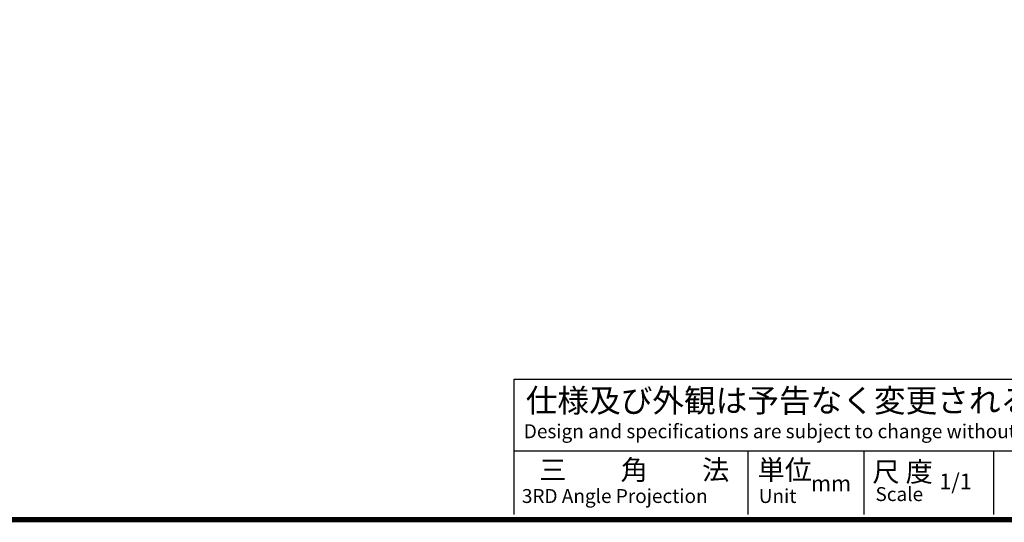
# Model space of a CAD drawing. Extents: x 0 to 580, y 0 to 378.
# Drawn here: x 349 to 498, y 0 to 75 of the extents above; entities that cross this region are included whole.
import ezdxf

# ---------------------------------------------------------------- set-up
doc = ezdxf.new("R2010")
doc.units = 0
doc.layers.get('0').update_dxf_attribs({"linetype": 'CONTINUOUS'})
doc.layers.add('C', color=7, linetype='CONTINUOUS')
doc.layers.add('外形線', color=7, linetype='CONTINUOUS')
doc.styles.add('STYLE3', font='romans.shx', dxfattribs={"bigfont": 'bigfont.shx'})

msp = doc.modelspace()

# ---------------------------------------------------------------- linework, layer by layer
at = {"layer": 'C', "const_width": 0.8}
msp.add_lwpolyline([(0, 377.5), (565, 377.5), (565, 0), (0, 0), (0, 377.5)], dxfattribs=at)
at = {"layer": '外形線'}
for p, q in [((423.849, 0.761), (423.849, 21.156)), ((423.849, 21.156), (564.641, 21.156)), ((423.849, 10.376), (564.641, 10.376)), ((459.12, 10.376), (459.12, 0.761)), ((476.61, 10.376), (476.61, 0.761)), ((496.14, 10.376), (496.14, 0.761))]:
    msp.add_line(p, q, dxfattribs=at)

# ---------------------------------------------------------------- texts
at = {"linetype": 'CONTINUOUS', "style": 'STYLE3'}
for s, height, p in [('仕様及び外観は予告なく変更される場合がございますのでご了承下さい。', 3.5, (425.598, 16.203)), ('Design and specifications are subject to change without notice for future improvement.', 2.1, (425.307, 12.274)), ('三\u3000\u3000角\u3000\u3000法', 3, (427.639, 6.006)), ('単位', 3, (460.578, 6.012)), ('尺 度', 3, (477.896, 5.72)), ('mm', 2.4, (468.62, 4.258)), ('1/1', 2.4, (487.978, 4.549)), ('3RD Angle Projection', 2.1, (425.015, 2.51)), ('Unit', 2.1, (460.749, 2.51)), ('Scale', 2.1, (478.359, 2.801))]:
    msp.add_text(s, height=height, dxfattribs=at).set_placement(p)

doc.saveas('drawing.dxf')
